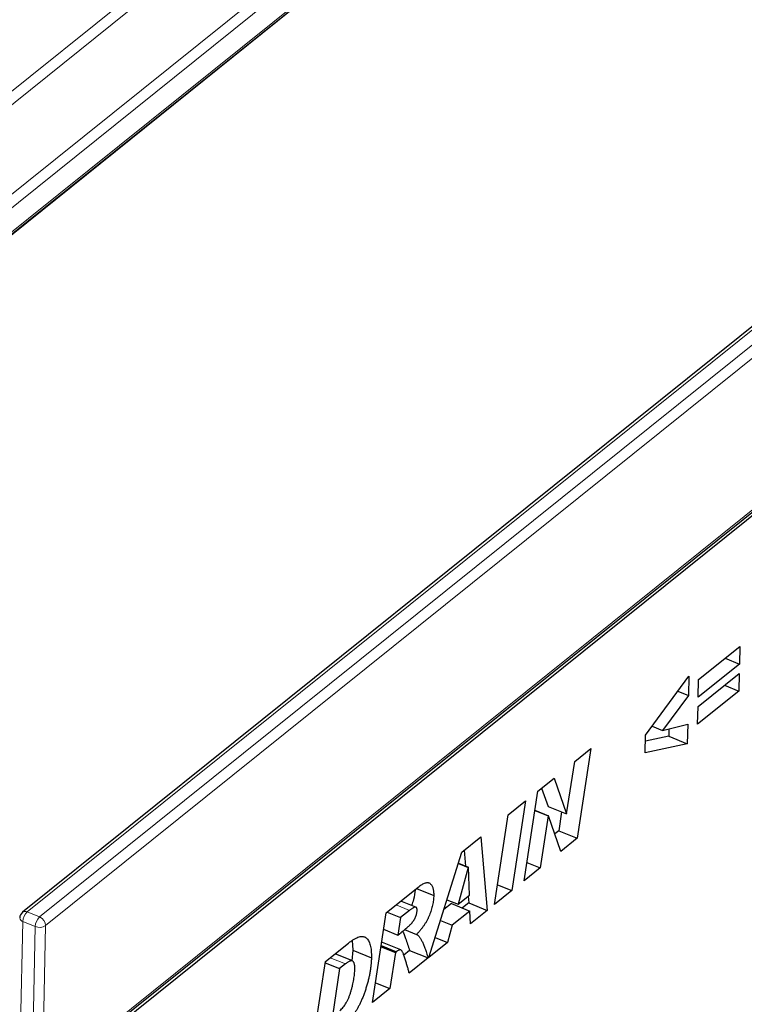
# Model space of a CAD drawing. Units: millimetres. Extents: x 0 to 420, y 0 to 297.
# Drawn here: x 101 to 117, y 46 to 68 of the extents above; entities that cross this region are included whole.
import ezdxf

# ---------------------------------------------------------------- set-up
doc = ezdxf.new("R2010")
doc.units = ezdxf.units.MM

msp = doc.modelspace()

# ---------------------------------------------------------------- linework, layer by layer
at = {"color": 8, "linetype": 'Continuous', "lineweight": 18}
for p, q in [((83.9528, 52.0803), (131.2939, 90.0934)), ((131.4278, 89.9003), (84.0867, 51.8872)), ((85.7291, 51.2155), (133.0702, 89.2285)), ((133.2041, 89.0354), (85.863, 51.0223)), ((85.8512, 50.4736), (133.1923, 88.4867)), ((148.8717, 85.672), (101.5306, 47.6589)), ((101.8043, 47.547), (149.1455, 85.56)), ((149.2794, 85.3669), (101.9382, 47.3538)), ((101.8644, 43.9244), (149.2056, 81.9374)), ((109.7321, 47.8153), (110.0326, 47.6924)), ((101.5306, 47.6589), (101.8043, 47.547)), ((101.4326, 47.4454), (101.3765, 44.839)), ((101.7063, 47.3335), (101.4326, 47.4454)), ((101.6325, 43.904), (101.7063, 47.3335)), ((101.9382, 47.3538), (101.8644, 43.9244)), ((108.2682, 46.6398), (108.6062, 46.5015))]:
    msp.add_line(p, q, dxfattribs=at)
at = {"color": 7, "linetype": 'Continuous', "lineweight": 25}
for p, q in [((133.216, 88.4538), (85.6847, 50.2881)), ((85.8187, 50.3996), (133.1598, 88.4127)), ((148.7644, 85.6648), (101.4233, 47.6517)), ((149.2977, 81.8766), (101.7664, 43.7108)), ((101.8319, 43.8504), (149.173, 81.8635)), ((116.4622, 52.8323), (117.377, 53.5669)), ((117.377, 53.5669), (117.3686, 53.1732)), ((117.0493, 53.3038), (117.3686, 53.1732)), ((117.3686, 53.1732), (116.4537, 52.4386)), ((115.2841, 51.5905), (116.243, 52.9067)), ((116.243, 52.9067), (116.2337, 52.4735)), ((116.4492, 52.2302), (117.3641, 52.9647)), ((116.4537, 52.4386), (116.4622, 52.8323)), ((117.3641, 52.9647), (117.3556, 52.571)), ((115.9977, 52.57), (116.2337, 52.4735)), ((117.3556, 52.571), (116.4408, 51.8365)), ((117.0363, 52.7016), (117.3556, 52.571)), ((116.2337, 52.4735), (115.6573, 51.6967)), ((116.4408, 51.8365), (116.4492, 52.2302)), ((115.4294, 51.7899), (115.6573, 51.6967)), ((115.6573, 51.6967), (116.2199, 51.833)), ((115.8035, 51.7321), (115.8, 51.5692)), ((116.2199, 51.833), (116.2106, 51.4013)), ((115.2757, 51.1997), (115.2841, 51.5905)), ((115.8, 51.5692), (115.2812, 51.4573)), ((115.8, 51.5692), (116.2106, 51.4013)), ((113.7054, 51.0056), (114.0663, 51.2954)), ((114.0663, 51.2954), (113.7606, 49.2974)), ((116.2106, 51.4013), (115.2757, 51.1997)), ((113.5273, 49.8417), (113.7054, 51.0056)), ((112.8854, 50.3472), (113.246, 50.6367)), ((113.246, 50.6367), (113.524, 49.839)), ((112.9709, 50.4159), (113.1135, 50.007)), ((112.5804, 48.3498), (112.8854, 50.3472)), ((112.2266, 49.8182), (112.6153, 50.1303)), ((112.6153, 50.1303), (112.3111, 48.1336)), ((113.1135, 50.007), (113.524, 49.839)), ((111.9224, 47.8215), (112.2266, 49.8182)), ((112.82, 49.919), (113.118, 49.7971)), ((112.8206, 49.9227), (113.1213, 49.7998)), ((113.118, 49.7971), (112.9413, 48.6396)), ((113.1213, 49.7998), (113.118, 49.7971)), ((113.3979, 49.0063), (113.1213, 49.7998)), ((113.414, 49.884), (113.35, 49.4654)), ((113.524, 49.839), (113.5273, 49.8417)), ((111.1977, 48.992), (111.6192, 49.3305)), ((111.6192, 49.3305), (111.7619, 47.6926)), ((113.35, 49.4654), (113.2624, 49.395)), ((113.35, 49.4654), (113.7606, 49.2974)), ((113.7606, 49.2974), (113.3979, 49.0063)), ((110.4619, 46.6487), (111.1977, 48.992)), ((111.2491, 49.0334), (111.2802, 48.6771)), ((111.3377, 48.6496), (111.112, 47.8308)), ((111.1183, 48.7393), (111.3377, 48.6496)), ((111.1194, 48.7428), (111.3409, 48.6522)), ((111.3409, 48.6522), (111.3377, 48.6496)), ((111.3636, 48.0328), (111.3409, 48.6522)), ((112.9413, 48.6396), (112.5804, 48.3498)), ((112.6433, 48.7615), (112.9413, 48.6396)), ((109.5115, 47.6381), (110.2247, 48.2107)), ((111.9899, 48.2649), (112.3111, 48.1336)), ((110.1883, 48.1816), (110.5704, 48.0253)), ((111.112, 47.8308), (111.3636, 48.0328)), ((111.3381, 48.0123), (111.3513, 47.8605)), ((112.3111, 48.1336), (111.9224, 47.8215)), ((110.1724, 47.7658), (109.8399, 47.9018)), ((110.9658, 47.8469), (110.795, 47.7097)), ((110.8648, 47.9319), (111.112, 47.8308)), ((110.9658, 47.8469), (111.3764, 47.6789)), ((111.3513, 47.8605), (111.2099, 47.747)), ((111.3513, 47.8605), (111.7619, 47.6926)), ((109.21, 45.6435), (109.5115, 47.6381)), ((109.5335, 47.6558), (109.834, 47.5329)), ((109.834, 47.5329), (109.7754, 47.1444)), ((110.0326, 47.6924), (109.834, 47.5329)), ((111.3764, 47.6789), (110.9814, 47.3618)), ((111.3867, 47.3913), (111.3764, 47.6789)), ((111.7619, 47.6926), (111.3867, 47.3913)), ((110.7194, 47.4689), (110.9814, 47.3618)), ((110.9814, 47.3618), (110.8752, 46.9806)), ((109.4566, 47.2748), (109.7754, 47.1444)), ((109.7754, 47.1444), (109.8491, 47.2036)), ((109.9238, 47.2685), (110.189, 47.16)), ((110.6013, 47.0926), (110.8752, 46.9806)), ((108.16, 46.5529), (108.6746, 46.9661)), ((108.7583, 47.0227), (108.7736, 46.8092)), ((109.3978, 46.8861), (109.7165, 46.7558)), ((109.4018, 46.9124), (109.7396, 46.7743)), ((109.8399, 46.8124), (109.4293, 46.9803)), ((110.8752, 46.9806), (110.4619, 46.6487)), ((108.7612, 46.5684), (108.3757, 46.7261)), ((108.7736, 46.8092), (108.7508, 46.5727)), ((108.7736, 46.8092), (109.1842, 46.6413)), ((109.7165, 46.7558), (109.5952, 45.9528)), ((109.7396, 46.7743), (109.7165, 46.7558)), ((110.0352, 46.8038), (109.9021, 46.6969)), ((110.0352, 46.8038), (110.4458, 46.6358)), ((107.8619, 44.561), (108.16, 46.5529)), ((108.1565, 46.529), (108.4771, 46.3978)), ((108.6062, 46.5015), (108.4771, 46.3978)), ((110.4458, 46.6358), (110.0255, 46.2984)), ((108.4771, 46.3978), (108.3182, 45.3371)), ((109.2765, 46.0832), (109.5952, 45.9528)), ((109.5952, 45.9528), (109.21, 45.6435))]:
    msp.add_line(p, q, dxfattribs=at)
msp.add_arc((101.5277, 47.5217), 0.1667, 128.76311, 178.76711, dxfattribs=at)
at = {"color": 8, "linetype": 'Continuous', "lineweight": 18}
for centre, radius, start, end in [((101.4831, 47.5647), 0.1056, 63.23132, 124.46918), ((101.7422, 47.4326), 0.3098, 133.06239, 177.6213), ((102.0159, 47.3206), 0.3098, 133.06239, 177.6213), ((101.7177, 47.3439), 0.2207, 2.56373, 66.90304), ((101.4581, 47.5403), 0.0982, 188.73882, 254.94964), ((101.8029, 47.565), 0.2508, 247.36302, 302.66835)]:
    msp.add_arc(centre, radius, start, end, dxfattribs=at)
at = {"color": 7, "linetype": 'Continuous', "lineweight": 25}
for points, knots in [([(110.2247, 48.2107), (110.2395, 48.2223), (110.2684, 48.2447), (110.3099, 48.2717), (110.3483, 48.2918), (110.3836, 48.3058), (110.4157, 48.3124), (110.4445, 48.3118), (110.4704, 48.3053), (110.4923, 48.2904), (110.5116, 48.2711), (110.5281, 48.2475), (110.5423, 48.2207), (110.5534, 48.1894), (110.5618, 48.1541), (110.5676, 48.1151), (110.5708, 48.0721), (110.5705, 48.0411), (110.5704, 48.0253)], [0, 0, 0, 0, 0.0815964, 0.1580945, 0.2295257, 0.2968, 0.3608701, 0.4220151, 0.4813004, 0.5399378, 0.5978965, 0.6546956, 0.7106757, 0.7669234, 0.823143, 0.8808367, 0.9394813, 1, 1, 1, 1]), ([(110.1542, 48.1542), (110.1495, 48.0814), (110.1423, 47.9686), (110.0927, 47.8483), (110.0752, 47.8055)], [0, 0, 0, 0, 0.6447434, 1, 1, 1, 1]), ([(110.5704, 48.0253), (110.5698, 48.0079), (110.5687, 47.9736), (110.563, 47.9197), (110.5555, 47.8658), (110.5444, 47.8109), (110.5313, 47.7557), (110.5152, 47.6998), (110.4961, 47.6434), (110.4747, 47.5865), (110.4505, 47.5298), (110.4224, 47.4741), (110.3915, 47.419), (110.3571, 47.365), (110.3198, 47.3118), (110.2789, 47.2602), (110.2352, 47.2083), (110.2047, 47.1764), (110.189, 47.16)], [0, 0, 0, 0, 0.0602107, 0.1187196, 0.1762396, 0.2329489, 0.2894455, 0.3459013, 0.403352, 0.4614235, 0.5204131, 0.5800684, 0.6422923, 0.7063378, 0.7739722, 0.8450308, 0.9203582, 1, 1, 1, 1]), ([(110.2004, 47.6902), (110.2003, 47.7002), (110.2, 47.7196), (110.1945, 47.7429), (110.1846, 47.7588), (110.1731, 47.7665), (110.1613, 47.7685), (110.1498, 47.7664), (110.136, 47.7619), (110.1198, 47.7534), (110.1013, 47.7431), (110.0805, 47.7291), (110.0574, 47.7117), (110.0411, 47.699), (110.0326, 47.6924)], [0, 0, 0, 0, 0.0957937, 0.1852185, 0.2708534, 0.3597133, 0.4082596, 0.4649968, 0.5299291, 0.6045332, 0.6886477, 0.7822075, 0.8855314, 1, 1, 1, 1]), ([(109.8491, 47.2036), (109.8638, 47.2155), (109.8919, 47.2382), (109.9321, 47.2715), (109.9681, 47.3022), (110.0001, 47.3303), (110.028, 47.3558), (110.052, 47.3789), (110.0719, 47.3992), (110.0926, 47.4228), (110.1142, 47.4515), (110.137, 47.487), (110.1562, 47.5239), (110.1719, 47.5615), (110.1836, 47.5978), (110.1932, 47.6318), (110.1986, 47.6627), (110.1998, 47.6812), (110.2004, 47.6902)], [0, 0, 0, 0, 0.1052723, 0.2009897, 0.2871722, 0.3632498, 0.4298599, 0.4870618, 0.5349495, 0.5731033, 0.6382087, 0.6976406, 0.7546231, 0.8097678, 0.8629037, 0.9116136, 0.9567317, 1, 1, 1, 1]), ([(108.6746, 46.9661), (108.6967, 46.9833), (108.7395, 47.0165), (108.801, 47.0561), (108.8581, 47.0867), (108.9101, 47.106), (108.9577, 47.116), (109.0001, 47.1144), (109.038, 47.1035), (109.0708, 47.0819), (109.099, 47.0514), (109.1235, 47.0144), (109.1437, 46.9697), (109.1602, 46.9184), (109.1725, 46.8596), (109.1806, 46.7937), (109.1847, 46.7206), (109.1844, 46.6681), (109.1842, 46.6413)], [0, 0, 0, 0, 0.0787008, 0.1524333, 0.2213236, 0.2863597, 0.3477808, 0.4066502, 0.4638547, 0.5205261, 0.576735, 0.6330166, 0.6897779, 0.7477049, 0.8072094, 0.8687965, 0.932922, 1, 1, 1, 1]), ([(109.8727, 47.2241), (109.8734, 47.2234), (109.9064, 47.1873), (109.9554, 47.036), (110.0049, 46.8919), (110.0352, 46.8038)], [0, 0, 0, 0, 0.0081265, 0.3938103, 1, 1, 1, 1]), ([(110.189, 47.16), (110.1938, 47.158), (110.2039, 47.1537), (110.218, 47.1425), (110.2328, 47.1289), (110.2478, 47.1116), (110.2626, 47.0903), (110.2783, 47.0666), (110.2938, 47.0389), (110.3097, 47.0077), (110.3259, 46.9732), (110.3423, 46.9352), (110.3589, 46.8936), (110.376, 46.849), (110.3931, 46.8006), (110.4104, 46.7486), (110.4283, 46.6937), (110.4399, 46.6554), (110.4458, 46.6358)], [0, 0, 0, 0, 0.0329672, 0.0694997, 0.1097801, 0.1536607, 0.2016089, 0.2532367, 0.3090955, 0.3688821, 0.4332178, 0.501562, 0.5739469, 0.6505724, 0.7316752, 0.8168852, 0.9063755, 1, 1, 1, 1]), ([(110.0255, 46.2984), (110.0184, 46.3248), (110.0038, 46.3789), (109.9808, 46.4611), (109.9553, 46.5455), (109.9333, 46.6169), (109.9152, 46.6721), (109.9019, 46.7085), (109.8894, 46.7397), (109.8774, 46.7655), (109.8659, 46.7859), (109.8549, 46.8006), (109.8448, 46.8109), (109.8311, 46.8156), (109.8134, 46.8145), (109.7907, 46.8074), (109.7659, 46.7944), (109.7485, 46.7811), (109.7396, 46.7743)], [0, 0, 0, 0, 0.116298, 0.2381276, 0.3657786, 0.4991284, 0.564254, 0.6225494, 0.6744275, 0.7195797, 0.7586584, 0.791276, 0.818014, 0.8393529, 0.8770833, 0.9156775, 0.9565491, 1, 1, 1, 1]), ([(109.1842, 46.6413), (109.1833, 46.6146), (109.1814, 46.5615), (109.1746, 46.4795), (109.1648, 46.3966), (109.1513, 46.3123), (109.1343, 46.2267), (109.1146, 46.1401), (109.091, 46.0522), (109.0645, 45.9644), (109.036, 45.8781), (109.006, 45.7958), (108.9749, 45.7181), (108.9428, 45.6452), (108.9095, 45.5769), (108.875, 45.5134), (108.8393, 45.4546), (108.8026, 45.4013), (108.7656, 45.352), (108.7293, 45.3052), (108.6933, 45.2618), (108.6578, 45.221), (108.6228, 45.1838), (108.5882, 45.1492), (108.5541, 45.1178), (108.5316, 45.0991), (108.5204, 45.0898)], [0, 0, 0, 0, 0.0509575, 0.1011747, 0.1506125, 0.1997518, 0.2490477, 0.2981253, 0.3473598, 0.3974021, 0.4461419, 0.492725, 0.5367098, 0.5788289, 0.6191753, 0.6580601, 0.6958308, 0.7328663, 0.7690156, 0.8043906, 0.8387637, 0.872269, 0.9051561, 0.9373223, 0.9688225, 1, 1, 1, 1]), ([(108.816, 46.3919), (108.8161, 46.4024), (108.8163, 46.423), (108.8146, 46.4513), (108.8119, 46.4773), (108.8071, 46.4997), (108.8012, 46.5199), (108.7934, 46.5365), (108.7842, 46.5504), (108.7736, 46.5617), (108.761, 46.5694), (108.7459, 46.5726), (108.7284, 46.5712), (108.7085, 46.5661), (108.6861, 46.5555), (108.6617, 46.5421), (108.6348, 46.524), (108.616, 46.5092), (108.6062, 46.5015)], [0, 0, 0, 0, 0.0656556, 0.128649, 0.1877394, 0.2450966, 0.3000781, 0.3544342, 0.4067629, 0.4592826, 0.5120188, 0.5676687, 0.6263626, 0.6900713, 0.7584319, 0.8325972, 0.9127299, 1, 1, 1, 1]), ([(108.4812, 45.468), (108.4943, 45.4792), (108.5198, 45.5011), (108.5571, 45.5411), (108.592, 45.5862), (108.6243, 45.6367), (108.6543, 45.6917), (108.6813, 45.7518), (108.7063, 45.8165), (108.7279, 45.8849), (108.7471, 45.9542), (108.7645, 46.0229), (108.7796, 46.0895), (108.7917, 46.1541), (108.8019, 46.2168), (108.8089, 46.2772), (108.8141, 46.3359), (108.8154, 46.3733), (108.816, 46.3919)], [0, 0, 0, 0, 0.0628489, 0.1226183, 0.1806032, 0.2381683, 0.2959031, 0.3556076, 0.4187311, 0.485757, 0.5544504, 0.6211293, 0.6868757, 0.7508829, 0.8143779, 0.8766442, 0.9384531, 1, 1, 1, 1])]:
    msp.add_open_spline(points, degree=3, knots=knots, dxfattribs=at)

doc.saveas('drawing.dxf')
